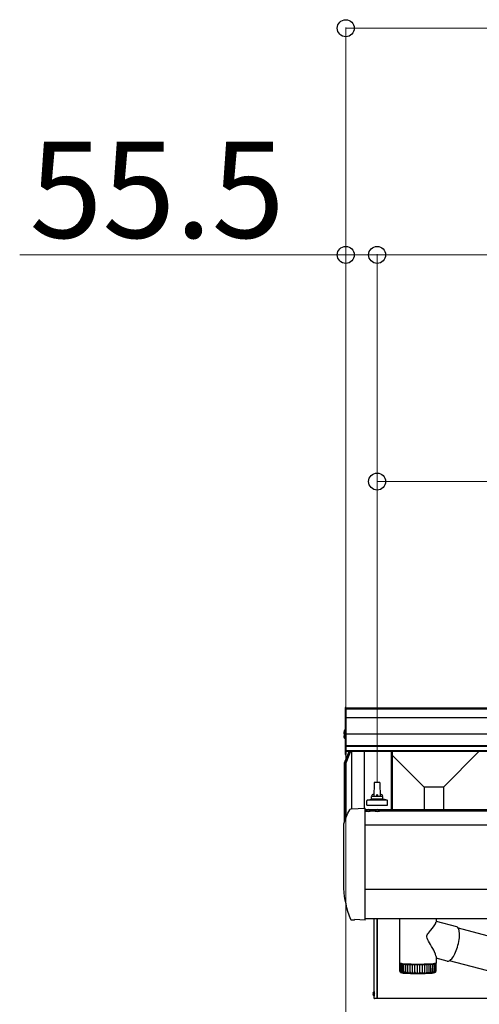
# Model space of a CAD drawing. Extents: x 1750 to 19250, y 2100 to 28075.
# Drawn here: x 6868 to 7681, y 8943 to 10680 of the extents above; entities that cross this region are included whole.
import ezdxf

# ---------------------------------------------------------------- set-up
doc = ezdxf.new("R2010")
doc.units = 0
doc.linetypes.add('YHIDDEN_1', pattern=[4, 3, -1])
doc.layers.add('YKK_A1', color=4, linetype='CONTINUOUS', lineweight=30)
doc.layers.add('YKK_D', color=6, linetype='CONTINUOUS', lineweight=13)
doc.styles.add('text-b', font='txt')

msp = doc.modelspace()

# ---------------------------------------------------------------- linework, layer by layer
at = {"layer": 'YKK_A1'}
for p, q in [((7445, 9466.1), (7443.5, 9466.1)), ((7443.5, 9466.1), (7443.5, 9383.1)), ((7445, 9383.1), (7445, 9466.1)), ((13555, 9465.1), (7445, 9465.1)), ((13555, 9464.4), (7445, 9464.4)), ((13555, 9463.4), (7445, 9463.4)), ((7443.5, 9436.1), (7445, 9436.1)), ((13555, 9448.1), (7445, 9448.1)), ((7441, 9423), (7441.9, 9423)), ((7441, 9422.1), (7441.9, 9422.1)), ((7441.4, 9424.6), (7443.3, 9423.7)), ((7441.4, 9420.5), (7443.3, 9421.4)), ((7441.9, 9423), (7441.9, 9422.1)), ((7443.3, 9423.7), (7443.9, 9422.6)), ((7443.3, 9421.4), (7443.9, 9422.6)), ((7443.5, 9426.5), (7443.5, 9419.4)), ((7443.5, 9422.5), (7445, 9422.5)), ((7443.5, 9419.5), (7443.5, 9411.6)), ((13555, 9419.1), (7445, 9419.1)), ((7441, 9416), (7441.9, 9416)), ((7441, 9415.1), (7441.9, 9415.1)), ((7441.4, 9417.6), (7443.3, 9416.7)), ((7441.4, 9413.5), (7443.3, 9414.4)), ((7441.9, 9416), (7441.9, 9415.1)), ((7443.3, 9416.7), (7443.9, 9415.5)), ((7443.3, 9414.4), (7443.9, 9415.5)), ((7442.6, 9368.4), (7450.7, 9388.5)), ((7442.6, 9365.7), (7451.3, 9387.2)), ((7452.3, 9387.2), (7443.5, 9365.4)), ((7443.5, 9383.1), (7445, 9383.1)), ((13555, 9398.4), (7445, 9398.4)), ((13555, 9397.4), (7445, 9397.4)), ((13555, 9390), (7445, 9390)), ((13555, 9388.5), (7445, 9388.5)), ((7451.3, 9387.2), (7451.8, 9388.5)), ((7452.9, 9388.5), (7452.3, 9387.2)), ((7454.5, 9388.5), (7454.5, 9287.3)), ((7477, 9388.5), (7477, 9288.5)), ((7524.8, 9388.5), (7524.8, 9285.7)), ((7526.5, 9388.5), (7526.5, 9285.7)), ((7617.1, 9325.9), (7679.7, 9388.5)), ((7442.5, 9365.4), (7442.5, 9368)), ((7442.6, 9365.7), (7442.5, 9365.4)), ((7444.5, 9367.8), (7444.5, 9271.2)), ((7582.9, 9325.9), (7526.5, 9382.3)), ((7442.5, 9265.4), (7442.5, 9365.4)), ((7443.5, 9365.4), (7443.5, 9268.4)), ((7494.7, 9333), (7494, 9309.5)), ((7504.3, 9334), (7495.7, 9334)), ((7506, 9309.5), (7505.3, 9333)), ((7617.1, 9325.9), (7582.9, 9325.9)), ((7582.9, 9325.9), (7582.9, 9285.7)), ((7617.1, 9325.9), (7617.1, 9285.7)), ((7481.7, 9294), (7481.7, 9301.7)), ((7517.9, 9302.5), (7482.1, 9302.5)), ((7482.5, 9302.7), (7489.2, 9304.3)), ((7510.4, 9304.5), (7489.6, 9304.5)), ((7490, 9305.3), (7490, 9309.5)), ((7509, 9309.5), (7491, 9309.5)), ((7510, 9305.3), (7510, 9309.5)), ((7517.5, 9302.7), (7510.8, 9304.3)), ((7518.3, 9294), (7518.3, 9301.7)), ((7453.9, 9287.2), (7478.9, 9288.5)), ((7479, 9288.5), (7479, 9288.6)), ((7479, 9287.2), (7479, 9288.5)), ((7479, 9285.7), (7479, 9287.2)), ((7481.9, 9285.7), (7479, 9285.7)), ((7479, 9261.2), (7479, 9285.7)), ((13521, 9283.1), (7479, 9283.1)), ((7480.1, 9283.6), (7480.3, 9284.6)), ((7480.1, 9283.6), (7480.2, 9283.1)), ((7480.1, 9283.6), (7487.9, 9283.6)), ((7480.2, 9283.1), (7487.8, 9283.1)), ((7481.7, 9294), (7518.3, 9294)), ((7498, 9285.7), (7486.1, 9285.7)), ((7487.9, 9283.6), (7487.7, 9284.6)), ((7487.9, 9283.6), (7487.8, 9283.1)), ((7496.2, 9283.6), (7496.3, 9284.6)), ((7496.2, 9283.6), (7496.3, 9283.1)), ((7496.2, 9283.6), (7504, 9283.6)), ((7496.3, 9283.1), (7503.9, 9283.1)), ((8097.9, 9285.7), (7502.2, 9285.7)), ((7504, 9283.6), (7503.8, 9284.6)), ((7504, 9283.6), (7503.9, 9283.1)), ((7441.1, 9146.8), (7441.1, 9260.4)), ((7479, 9260.4), (7479, 9261.2)), ((7479, 9146.8), (7479, 9260.4)), ((13521, 9258.6), (7479, 9258.6)), ((7479, 9146.6), (7479, 9146.8)), ((7479, 9093.2), (7479, 9146.6)), ((13521, 9145.2), (7479, 9145.2)), ((7459, 9091.1), (7455.4, 9091.2)), ((7460.5, 9092), (7459.8, 9091.3)), ((7479, 9091.1), (7460.1, 9092)), ((13521, 9093.5), (7479, 9093.5)), ((7479, 9091.1), (7479, 9091.2)), ((7495, 8953), (7495, 9093.5)), ((7500, 9093.5), (7500, 8952.5)), ((7500, 8953), (7500, 9093.3)), ((7540, 9015.2), (7540, 9093.5)), ((7603.8, 9086.5), (7603.9, 9087.7)), ((7604, 9093.5), (7604, 9087.7)), ((7604, 9089.4), (7640.2, 9079.7)), ((7590.5, 9068.3), (7592.4, 9070.6)), ((7592.4, 9070.6), (7594.3, 9072.8)), ((7594.3, 9072.8), (7598, 9077.1)), ((7598, 9077.1), (7600.9, 9081)), ((7600.9, 9081), (7602.1, 9082.8)), ((7602.1, 9082.8), (7603.1, 9084.5)), ((7603.1, 9084.5), (7603.8, 9086.5)), ((7640.8, 9079.5), (7640.2, 9079.7)), ((7641.9, 9078.8), (7640.8, 9079.5)), ((7642.8, 9077.8), (7641.9, 9078.8)), ((7643.6, 9076.5), (7642.8, 9077.8)), ((7643.1, 9077.2), (7736.8, 9052.3)), ((7644.2, 9074.8), (7643.6, 9076.5)), ((7644.8, 9072.9), (7644.2, 9074.8)), ((7645.1, 9070.7), (7644.8, 9072.9)), ((7645.4, 9068.2), (7645.1, 9070.7)), ((7587.8, 9063.2), (7588.3, 9065)), ((7587.8, 9061.4), (7587.8, 9063.2)), ((7588.4, 9059.1), (7587.8, 9061.4)), ((7588.3, 9065), (7589.3, 9066.7)), ((7589.7, 9056.5), (7588.4, 9059.1)), ((7589.3, 9066.7), (7590.5, 9068.3)), ((7591, 9053.9), (7589.7, 9056.5)), ((7594.2, 9048.3), (7591, 9053.9)), ((7643.6, 9050.1), (7644.3, 9053.4)), ((7644.3, 9053.4), (7644.8, 9056.6)), ((7644.8, 9056.6), (7645.2, 9059.7)), ((7645.2, 9059.7), (7645.4, 9062.7)), ((7645.5, 9065.5), (7645.4, 9068.2)), ((7645.4, 9062.7), (7645.5, 9065.5)), ((7596.3, 9044.7), (7594.2, 9048.3)), ((7598.2, 9041.2), (7596.3, 9044.7)), ((7600, 9038), (7598.2, 9041.2)), ((7601.4, 9034.9), (7600, 9038)), ((7638.6, 9034.4), (7639.8, 9037.4)), ((7639.8, 9037.4), (7640.9, 9040.4)), ((7640.9, 9040.4), (7641.9, 9043.6)), ((7641.9, 9043.6), (7642.8, 9046.8)), ((7642.8, 9046.8), (7643.6, 9050.1)), ((7602.9, 9031.2), (7601.4, 9034.9)), ((7603.8, 9028.2), (7602.9, 9031.2)), ((7604, 9026.6), (7603.8, 9028.2)), ((7604, 9026.6), (7604, 9015.2)), ((7623.9, 9018.7), (7604, 9024)), ((7623.9, 9018.7), (7625, 9018.5)), ((7625, 9018.5), (7626.2, 9018.7)), ((7626.2, 9018.7), (7627.5, 9019.2)), ((7627.5, 9019.2), (7628.9, 9020.1)), ((7721.5, 8994.6), (7627.9, 9019.5)), ((7628.9, 9020.1), (7630.3, 9021.3)), ((7630.3, 9021.3), (7631.7, 9022.8)), ((7631.7, 9022.8), (7633.2, 9024.6)), ((7633.2, 9024.6), (7634.6, 9026.7)), ((7634.6, 9026.7), (7636, 9029.1)), ((7636, 9029.1), (7637.3, 9031.6)), ((7637.3, 9031.6), (7638.6, 9034.4)), ((7540, 9015.2), (7540, 9015.2)), ((7540, 9015.2), (7540.3, 9015)), ((7540, 9014.2), (7540.2, 9014.3)), ((7540.2, 9001.2), (7540, 9014.2)), ((7540.2, 9014.2), (7540, 9014.2)), ((7540, 9014.2), (7540, 9014.2)), ((7540, 9014.2), (7540, 9014.2)), ((7540.9, 9014.3), (7540.2, 9014.3)), ((7540.2, 9014.2), (7540.9, 9014.1)), ((7540.2, 9001.2), (7540.4, 9000.3)), ((7540.3, 9015), (7541, 9014.8)), ((7540.3, 9014.3), (7540.3, 9014.5)), ((7540.4, 9014.4), (7540.3, 9014.5)), ((7540.3, 9014.5), (7540.3, 9014.5)), ((7540.3, 9014.5), (7540.4, 9014.5)), ((7540.6, 9000.8), (7540.3, 9014)), ((7540.4, 9014), (7540.3, 9014)), ((7540.3, 9014), (7540.3, 9014)), ((7540.3, 9014), (7540.4, 9014)), ((7540.4, 9014.5), (7540.5, 9014.5)), ((7540.4, 9014.4), (7541, 9014.4)), ((7541, 9014.1), (7540.4, 9014)), ((7540.6, 9014), (7540.4, 9014)), ((7541.4, 9014.5), (7540.5, 9014.5)), ((7540.6, 9014), (7541.5, 9013.9)), ((7540.6, 9001), (7540.8, 9000.1)), ((7540.6, 9000.1), (7540.6, 9001)), ((7541, 9014.3), (7540.9, 9014.3)), ((7540.9, 9014.1), (7541, 9014.1)), ((7541, 9014.8), (7542, 9014.7)), ((7541, 9014.4), (7541, 9014.4)), ((7541, 9014.3), (7541, 9014.4)), ((7541, 9014.4), (7541.1, 9014.4)), ((7541.1, 9014.3), (7541, 9014.3)), ((7541, 9014.1), (7541, 9014.1)), ((7541, 9014.1), (7541.1, 9014.1)), ((7541.1, 9014.1), (7541, 9014.1)), ((7541.2, 9014.7), (7541.1, 9014.7)), ((7541.1, 9014.7), (7541.2, 9014.7)), ((7541.1, 9014.4), (7541.1, 9014.3)), ((7541.2, 9014.7), (7541.6, 9014.6)), ((7541.2, 9014.7), (7541.3, 9014.7)), ((7541.3, 9014.7), (7541.5, 9014.7)), ((7541.7, 9013.9), (7541.3, 9013.8)), ((7541.5, 9000.3), (7541.3, 9013.8)), ((7541.4, 9013.8), (7541.3, 9013.8)), ((7541.3, 9013.8), (7541.3, 9013.8)), ((7541.3, 9013.8), (7541.3, 9013.8)), ((7541.6, 9014.6), (7541.4, 9014.5)), ((7541.6, 9013.7), (7541.4, 9013.8)), ((7541.5, 9013.9), (7541.7, 9013.9)), ((7541.6, 9014.6), (7541.7, 9014.6)), ((7541.7, 9014.6), (7541.6, 9014.6)), ((7541.6, 9014.6), (7541.6, 9014.6)), ((7541.6, 9013.7), (7542.7, 9013.7)), ((7541.7, 9013.9), (7541.7, 9013.9)), ((7541.7, 9013.9), (7541.7, 9013.9)), ((7542, 9014.7), (7543.3, 9014.5)), ((7542.6, 9014.4), (7542.5, 9014.2)), ((7542.5, 9014.2), (7542.8, 9014)), ((7543, 9014.5), (7542.6, 9014.4)), ((7542.7, 9013.7), (7542.8, 9013.7)), ((7542.8, 9014), (7543.4, 9013.9)), ((7543, 9013.7), (7542.8, 9013.6)), ((7542.8, 9013.7), (7542.9, 9013.7)), ((7543, 8999.9), (7542.8, 9013.6)), ((7542.9, 9013.7), (7543, 9013.7)), ((7543, 9013.7), (7543, 9013.7)), ((7543.2, 9013.5), (7544.4, 9013.5)), ((7543.3, 9014.5), (7545, 9014.3)), ((7543.4, 9013.9), (7544.3, 9013.7)), ((7544.3, 9013.7), (7545.7, 9013.5)), ((7544.4, 9013.5), (7544.6, 9013.5)), ((7544.5, 9013.7), (7544.5, 9014.4)), ((7544.6, 9013.5), (7544.8, 9013.5)), ((7544.8, 9013.5), (7544.8, 9013.4)), ((7545, 8998.2), (7544.8, 9013.5)), ((7544.8, 9013.4), (7544.8, 9013.4)), ((7544.8, 9013.4), (7545.1, 8999.5)), ((7545, 9014.3), (7546.9, 9014.2)), ((7545.4, 9013.3), (7546.7, 9013.3)), ((7545.7, 9013.5), (7547.3, 9013.4)), ((7546.7, 9013.3), (7547, 9013.3)), ((7546.9, 9014.2), (7549.1, 9014.1)), ((7547, 9013.3), (7547.2, 9013.3)), ((7547.2, 9013.3), (7547.2, 9013.3)), ((7547.2, 9013.3), (7547.4, 9013.2)), ((7547.4, 8998.1), (7547.2, 9013.3)), ((7547.3, 9013.4), (7549.3, 9013.3)), ((7548.1, 9013.1), (7549.4, 9013.1)), ((7549.1, 9014.1), (7551.6, 9014)), ((7549.3, 9013.3), (7551.5, 9013.1)), ((7550.4, 9013), (7550.1, 9013.1)), ((7550.9, 9000), (7550.9, 9013)), ((7551.3, 9013), (7552.6, 9013)), ((7551.5, 9013.1), (7554.1, 9013)), ((7551.6, 9014), (7554.3, 9013.8)), ((7553.4, 9012.9), (7553.9, 9012.9)), ((7554.1, 9013), (7556.8, 9012.9)), ((7554.3, 9013.8), (7557.2, 9013.8)), ((7554.4, 8999.8), (7554.4, 9012.8)), ((7554.8, 9012.8), (7556.2, 9012.8)), ((7556.8, 9012.9), (7559.7, 9012.8)), ((7557, 9012.8), (7557.7, 9012.8)), ((7557.2, 9013.8), (7560.2, 9013.7)), ((7558.3, 8999.7), (7558.2, 9012.7)), ((7558.7, 9012.7), (7560.1, 9012.7)), ((7559.7, 9012.8), (7562.8, 9012.8)), ((7560.2, 9013.7), (7563.4, 9013.6)), ((7561, 9012.7), (7561.8, 9012.7)), ((7562.4, 8999.6), (7562.4, 9012.6)), ((7562.8, 9012.8), (7566, 9012.7)), ((7562.9, 9012.6), (7564.2, 9012.7)), ((7563.4, 9013.6), (7566.7, 9013.6)), ((7565.2, 9012.7), (7566.1, 9012.6)), ((7566, 9012.7), (7569.3, 9012.7)), ((7566.7, 9013.6), (7570, 9013.6)), ((7566.7, 8999.6), (7566.7, 9012.6)), ((7567.2, 9012.6), (7568.5, 9012.6)), ((7569.3, 9012.7), (7572.6, 9012.7)), ((7569.4, 9012.6), (7570.6, 9012.6)), ((7570, 9013.6), (7573.3, 9013.6)), ((7571.1, 8999.5), (7571.1, 9012.6)), ((7571.7, 9012.6), (7572.8, 9012.6)), ((7572.6, 9012.7), (7575.9, 9012.7)), ((7573.3, 9013.6), (7576.7, 9013.6)), ((7573.8, 9012.6), (7575, 9012.6)), ((7575.5, 8999.6), (7575.5, 9012.6)), ((7575.9, 9012.7), (7579.1, 9012.7)), ((7576.1, 9012.6), (7577.1, 9012.6)), ((7576.7, 9013.6), (7580, 9013.6)), ((7578.1, 9012.6), (7579.4, 9012.6)), ((7579.1, 9012.7), (7582.3, 9012.8)), ((7579.9, 8999.6), (7579.9, 9012.6)), ((7580, 9013.6), (7583.2, 9013.7)), ((7580.4, 9012.6), (7581.4, 9012.7)), ((7581.6, 9013.6), (7581.6, 9012.8)), ((7582.3, 9012.8), (7585.3, 9012.9)), ((7582.3, 9012.7), (7583.6, 9012.7)), ((7583.2, 9013.7), (7586.2, 9013.7)), ((7584.1, 8999.7), (7584.1, 9012.7)), ((7584.6, 9012.7), (7585.4, 9012.8)), ((7585.3, 9012.9), (7588.2, 9013)), ((7586.2, 9013.7), (7589.1, 9013.8)), ((7586.3, 9012.8), (7587.6, 9012.8)), ((7588.1, 8999.8), (7588.1, 9012.8)), ((7588.2, 9013), (7590.8, 9013.1)), ((7588.6, 9012.8), (7589.2, 9012.9)), ((7589.1, 9013.8), (7591.9, 9013.9)), ((7590, 9012.9), (7591.3, 9012.9)), ((7590.8, 9013.1), (7593.3, 9013.2)), ((7591.7, 8999.9), (7591.8, 9012.9)), ((7591.9, 9013.9), (7594.4, 9014)), ((7592.2, 9013), (7592.6, 9013)), ((7593.3, 9013.2), (7595.4, 9013.3)), ((7593.4, 9013.1), (7594.7, 9013.1)), ((7594.4, 9014), (7596.7, 9014.2)), ((7595, 9000.1), (7595.1, 9013.1)), ((7595.4, 9013.3), (7597.3, 9013.4)), ((7595.4, 9013.1), (7595.7, 9013.2)), ((7596.3, 9013.2), (7597.6, 9013.3)), ((7596.7, 9014.2), (7598.7, 9014.3)), ((7597.3, 9013.4), (7598.8, 9013.6)), ((7597.8, 9000.2), (7598.2, 9013.3)), ((7598.2, 9013.3), (7598.3, 9013.4)), ((7598.7, 9014.3), (7600.4, 9014.5)), ((7598.8, 9013.6), (7600, 9013.8)), ((7598.8, 9013.4), (7600, 9013.4)), ((7599.5, 9014.4), (7599.5, 9013.7)), ((7599.6, 9013.7), (7599.6, 9014.4)), ((7600, 9013.8), (7600.9, 9013.9)), ((7600.5, 9013.5), (7600.2, 8999.6)), ((7600.5, 9013.5), (7600.3, 9013.6)), ((7600.4, 9014.5), (7601.8, 9014.6)), ((7600.7, 9013.6), (7601.8, 9013.7)), ((7600.9, 9013.9), (7601.4, 9014.1)), ((7601.2, 9014.4), (7601, 9014.5)), ((7601.5, 9014.3), (7601.2, 9014.4)), ((7601.4, 9014.1), (7601.5, 9014.3)), ((7601.8, 9014.7), (7601.7, 9014.7)), ((7601.7, 9014.7), (7601.7, 9014.7)), ((7601.7, 9014.7), (7601.7, 9014.7)), ((7601.8, 9014.6), (7602.8, 9014.8)), ((7602, 9014.7), (7601.8, 9014.7)), ((7602.2, 9013.7), (7601.8, 9013.8)), ((7601.8, 9013.8), (7601.8, 9013.8)), ((7601.8, 9013.8), (7601.9, 9013.8)), ((7602, 9013.7), (7601.8, 9013.7)), ((7601.9, 9013.8), (7602, 9013.8)), ((7602, 9014.8), (7602.1, 9014.8)), ((7602.1, 9014.8), (7602, 9014.8)), ((7602, 9013.8), (7602.1, 9013.8)), ((7602.2, 9013.7), (7602, 9000.2)), ((7602.1, 9013.7), (7602, 9013.7)), ((7602.1, 9013.8), (7603.1, 9013.9)), ((7602.2, 9013.7), (7602.1, 9013.7)), ((7602.2, 9013.7), (7602.2, 9013.7)), ((7602.7, 9014.5), (7603.2, 9014.6)), ((7602.9, 9014.5), (7602.7, 9014.5)), ((7602.7, 9014.5), (7602.7, 9014.5)), ((7602.7, 9014.5), (7602.7, 9014.5)), ((7602.7, 9014.5), (7602.7, 9014.5)), ((7602.8, 9014), (7602.7, 9014)), ((7602.7, 9014), (7602.7, 9014)), ((7602.7, 9014), (7602.8, 9014)), ((7602.8, 9014.8), (7603.6, 9015)), ((7602.8, 9014), (7602.9, 9014.1)), ((7603.3, 9013.9), (7602.8, 9014)), ((7603.7, 9014.4), (7602.9, 9014.5)), ((7602.9, 9014.1), (7603.7, 9014.1)), ((7603, 9014.6), (7603.1, 9014.6)), ((7603, 9014.2), (7603, 9014.3)), ((7603, 9014.3), (7603, 9014.3)), ((7603, 9014.3), (7603.1, 9014.3)), ((7603.1, 9014.2), (7603, 9014.2)), ((7603.1, 9014.6), (7603.2, 9014.6)), ((7603.1, 9014.3), (7603.8, 9014.3)), ((7603.8, 9014.2), (7603.1, 9014.2)), ((7603.4, 9013.9), (7603.1, 9000.6)), ((7603.2, 9013.9), (7603.1, 9013.9)), ((7603.2, 9014.6), (7603.3, 9014.6)), ((7603.3, 9014.6), (7603.2, 9014.6)), ((7603.3, 9013.9), (7603.2, 9013.9)), ((7603.3, 9013.9), (7603.3, 9013.9)), ((7603.3, 9013.9), (7603.4, 9013.9)), ((7603.4, 9013.9), (7603.3, 9013.9)), ((7603.6, 9015), (7603.9, 9015.1)), ((7603.7, 9014.4), (7603.8, 9014.4)), ((7603.9, 9014.1), (7603.7, 9001.1)), ((7603.9, 9014.1), (7603.7, 9014.1)), ((7603.8, 9014.4), (7603.9, 9014.4)), ((7603.9, 9014.4), (7603.8, 9014.3)), ((7603.8, 9014.2), (7603.9, 9014.2)), ((7603.9, 9015.1), (7604, 9015.2)), ((7603.9, 9014.4), (7603.9, 9014.2)), ((7603.9, 9014.4), (7603.9, 9014.4)), ((7603.9, 9014.4), (7603.9, 9014.4)), ((7603.9, 9014.2), (7603.9, 9014.1)), ((7603.9, 9014.1), (7603.9, 9014.1)), ((7603.9, 9014.1), (7603.9, 9014.1)), ((7541.3, 8998.9), (7541.1, 8999.1)), ((7541.2, 8999), (7541.3, 8998.9)), ((7541.3, 8998.9), (7541.4, 8998.9)), ((7541.4, 8998.9), (7541.3, 8998.9)), ((7541.3, 8998.9), (7541.3, 8998.9)), ((7541.5, 9000.7), (7541.8, 8999.9)), ((7541.5, 8999.9), (7541.5, 9000.7)), ((7541.8, 8998.7), (7541.7, 8998.8)), ((7541.9, 8998.7), (7541.8, 8998.7)), ((7542, 8998.6), (7541.9, 8998.7)), ((7542, 8998.8), (7542, 8998.7)), ((7542, 8998.7), (7542, 8998.7)), ((7542, 8998.7), (7542, 8998.6)), ((7543, 8998.5), (7542.8, 8998.6)), ((7543, 8999.7), (7543.1, 9000.5)), ((7543.2, 8998.4), (7543, 8998.5)), ((7543.1, 9000.5), (7543.4, 8999.7)), ((7543.3, 8998.5), (7543.2, 8998.4)), ((7543.3, 8998.6), (7543.3, 8998.5)), ((7545.1, 8998.3), (7545, 8998.2)), ((7545.1, 8999.5), (7545.2, 9000.3)), ((7545.1, 8998.4), (7545.1, 8998.3)), ((7545.2, 9000.3), (7545.5, 8999.5)), ((7547.5, 8998.2), (7547.4, 8998.1)), ((7547.6, 8999.3), (7547.8, 9000.1)), ((7547.8, 9000.1), (7547.8, 9000.1)), ((7549.5, 8998), (7549.8, 8997.9)), ((7549.8, 8997.9), (7550, 8997.9)), ((7550, 8997.9), (7550.2, 8997.9)), ((7550.2, 8997.9), (7550.3, 8998)), ((7550.4, 8998), (7550.3, 8998)), ((7550.7, 8999.1), (7550.9, 9000)), ((7550.9, 9000), (7551.3, 8999.1)), ((7554.1, 8999), (7554.4, 8999.8)), ((7554.4, 8999.8), (7554.8, 8999)), ((7558, 8998.9), (7558.3, 8999.7)), ((7558.3, 8999.7), (7558.7, 8998.9)), ((7562, 8998.8), (7562.4, 8999.6)), ((7562.4, 8999.6), (7562.8, 8998.8)), ((7566.3, 8998.7), (7566.7, 8999.6)), ((7566.7, 8999.6), (7567.1, 8998.7)), ((7570.7, 8998.7), (7571.1, 8999.5)), ((7575.1, 8998.7), (7575.3, 8999.1)), ((7575.3, 8999.1), (7575.4, 8999.3)), ((7575.4, 8999.3), (7575.5, 8999.5)), ((7575.5, 8999.5), (7575.5, 8999.6)), ((7575.5, 8999.6), (7575.5, 8999.6)), ((7575.5, 8999.5), (7575.5, 8999.5)), ((7592.5, 8997.8), (7592.4, 8997.9)), ((7592.7, 8997.8), (7592.5, 8997.8)), ((7593, 8997.9), (7592.7, 8997.8)), ((7593.3, 8998), (7593, 8997.9)), ((7595.5, 8998), (7595.4, 8998.1)), ((7595.7, 8998), (7595.5, 8998)), ((7595.9, 8998), (7595.7, 8998)), ((7596.2, 8998.2), (7595.9, 8998)), ((7598.8, 8997.7), (7597.7, 8997.6)), ((7598, 8998.2), (7598, 8998.3)), ((7598.2, 8998.2), (7598, 8998.2)), ((7598.4, 8998.2), (7598.2, 8998.2)), ((7598.6, 8998.3), (7598.4, 8998.2)), ((7600, 8997.9), (7598.8, 8997.7)), ((7600.9, 8998.1), (7600, 8997.9)), ((7600.1, 8998.4), (7600.1, 8998.5)), ((7600.2, 8998.4), (7600.1, 8998.4)), ((7600.3, 8998.4), (7600.2, 8998.4)), ((7600.6, 8998.5), (7600.3, 8998.4)), ((7601.5, 8998.2), (7600.9, 8998.1)), ((7601.9, 8998.4), (7601.5, 8998.2)), ((7601.6, 8998.6), (7601.6, 8998.7)), ((7601.7, 8998.6), (7601.6, 8998.6)), ((7601.6, 8998.6), (7601.6, 8998.6)), ((7601.9, 8998.8), (7601.7, 8998.6)), ((7602.4, 8998.7), (7601.9, 8998.4)), ((7602.8, 8999), (7602.4, 8998.7)), ((7602.5, 8998.8), (7602.5, 8998.9)), ((7602.6, 8998.8), (7602.5, 8998.8)), ((7602.5, 8998.8), (7602.5, 8998.8)), ((7602.7, 8999), (7602.6, 8998.8)), ((7603.3, 8999.6), (7602.8, 8999)), ((7603.1, 9000.1), (7603.1, 9000.1)), ((7603.3, 8999.6), (7603.3, 8999.6)), ((7603.7, 9000.5), (7603.6, 9000.3)), ((7492.5, 8961.4), (7493.4, 8961.4)), ((7492.5, 8960.6), (7493.4, 8960.6)), ((7492.9, 8963.1), (7494.8, 8962.1)), ((7492.9, 8958.9), (7494.8, 8959.9)), ((7493.4, 8961.4), (7493.4, 8960.6)), ((7494.8, 8962.1), (7495.4, 8961)), ((7494.8, 8959.9), (7495.4, 8961)), ((7495, 8965), (7495, 8957)), ((7500, 8952.5), (7495.5, 8952.5)), ((7739.8, 8953), (7500, 8953))]:
    msp.add_line(p, q, dxfattribs=at)
at = {"layer": 'YKK_A1', "linetype": 'YHIDDEN_1'}
for p, q in [((7481.7, 9285.7), (7482.9, 9283.3)), ((7482.9, 9283.3), (7484, 9282.7)), ((7485.1, 9283.3), (7484, 9282.7)), ((7486.3, 9285.7), (7485.1, 9283.3)), ((7497.8, 9285.7), (7498.9, 9283.3)), ((7498.9, 9283.3), (7500.1, 9282.7)), ((7501.2, 9283.3), (7500.1, 9282.7)), ((7502.4, 9285.7), (7501.2, 9283.3))]:
    msp.add_line(p, q, dxfattribs=at)
at = {"layer": 'YKK_A1'}
for centre, radius, start, end in [((7446.3, 9422.6), 5.3, 127.7141, 175.4006), ((7446.3, 9422.6), 5.3, 184.5994, 221.5236), ((7446.3, 9415.5), 5.3, 127.7141, 175.4006), ((7443.2, 9426.5), 0.274, 0, 127.7141), ((7443.2, 9419.5), 0.274, 0, 127.7141), ((7446.3, 9415.5), 5.3, 184.5994, 232.2859), ((7443.2, 9411.6), 0.274, 232.2859, 0), ((7443.5, 9368), 0.997, 157.9714, 180), ((7495.7, 9333), 1, 90, 178.6051), ((7504.3, 9333), 1, 1.3949, 90), ((7482.7, 9301.7), 1, 103.627, 180), ((7489, 9305.3), 1, 283.627, 0), ((7494.1, 9308.9), 4.13, 90, 171.1763), ((7491, 9308.5), 1, 90, 180), ((7503.3, 9309.5), 4.83, 133.6028, 180), ((7496.7, 9309.5), 4.83, 0, 46.3972), ((7505.9, 9308.9), 4.13, 8.8237, 90), ((7509, 9308.5), 1, 0, 90), ((7511, 9305.3), 1, 180, 256.373), ((7517.2, 9301.7), 1, 0, 76.373), ((7481.1, 9284.4), 0.9, 120.6359, 170), ((7484, 9279.6), 6.5, 59.3641, 120.6359), ((7486.9, 9284.4), 0.9, 10, 59.3641), ((7497.2, 9284.4), 0.9, 120.6359, 170), ((7500.1, 9279.6), 6.5, 59.3641, 120.6359), ((7502.9, 9284.4), 0.9, 10, 59.3641), ((7543.1, 9014.3), 0.819, 247.171, 279.6629), ((7545.3, 9015.5), 2.2, 257.5287, 273.0404), ((7548, 9017.4), 4.24, 261.6392, 271.3215), ((7549.5, 9007.4), 5.72, 83.4843, 90.3962), ((7551.2, 9019.8), 6.81, 263.8666, 270.8115), ((7552.7, 9004.5), 8.51, 85.0646, 90.3185), ((7554.7, 9022.5), 9.66, 265.2817, 270.7345), ((7556.3, 9001.4), 11.4, 86.1484, 90.445), ((7558.6, 9025.2), 12.5, 266.2739, 270.8525), ((7560.2, 8998.7), 14.1, 86.9511, 90.6741), ((7562.6, 9027.5), 14.8, 267.0187, 271.0784), ((7564.5, 8996.5), 16.2, 87.5801, 90.9685), ((7566.8, 9029.1), 16.5, 267.6055, 271.3796), ((7568.9, 8995.2), 17.4, 88.0942, 91.3172), ((7571.1, 9029.8), 17.2, 268.0837, 271.7482), ((7573.3, 8995), 17.6, 88.5272, 91.7236), ((7575.4, 9029.5), 16.9, 268.4807, 272.1914), ((7577.8, 8995.9), 16.8, 88.898, 92.202), ((7579.7, 9028.2), 15.6, 268.8089, 272.7302), ((7582.1, 8997.7), 15, 89.2146, 92.7796), ((7583.8, 9026.2), 13.5, 269.0672, 273.4036), ((7586.2, 9000.3), 12.5, 89.4725, 93.5032), ((7587.8, 9023.6), 10.8, 269.2348, 274.2819), ((7589.9, 9003.2), 9.68, 89.6474, 94.4564), ((7591.4, 9020.9), 7.94, 269.2526, 275.4971), ((7593.3, 9006.3), 6.8, 89.6712, 95.7998), ((7594.8, 9018.3), 5.22, 268.9636, 277.3266), ((7596.2, 9009), 4.23, 89.3553, 97.8831), ((7597.7, 9016.2), 2.94, 267.8999, 280.4604), ((7598.7, 9011.2), 2.19, 88.0882, 101.6346), ((7600.1, 9014.7), 1.29, 264.2133, 287.2176), ((7600.6, 9012.8), 0.835, 83.0854, 110.573), ((7599.9, 9001.2), 3.27, 337.7924, 353.5149), ((7600.3, 9000.6), 2.82, 348.613, 4.7273), ((7600.6, 9001.3), 3.12, 340.9984, 357.2925), ((7601, 9001.1), 2.75, 348.2944, 0.8459), ((7543.3, 9001.3), 3.12, 197.6299, 225.0885), ((7543.2, 9000.8), 2.66, 193.3749, 221.3852), ((7543.6, 9001.2), 3.03, 201.1746, 231.0339), ((7545.8, 9006.2), 8.58, 239.141, 270.8758), ((7544.7, 9000.4), 3.16, 189.0331, 211.1728), ((7544.5, 9001.1), 3.03, 204.2668, 235.5796), ((7548.1, 9000.1), 5.06, 185.034, 198.2168), ((7546.1, 9001), 3.07, 206.8334, 239.0014), ((7545, 8999.1), 0.852, 231.7695, 269.1541), ((7583.3, 9000.5), 38.3, 181.4797, 183.1841), ((7548.2, 9001), 3.12, 208.8423, 241.5237), ((7572.2, 9359.6), 362.9, 265.8476, 273.9876), ((7547.3, 8998.8), 0.792, 231.476, 282.8526), ((7541.2, 8999.5), 6.4, 347.7266, 357.9978), ((7554.5, 9002.6), 7.09, 199.9623, 207.5414), ((7551, 9000.9), 3.26, 210.8381, 242.7589), ((7547.3, 8999.5), 3.36, 333.7405, 354.096), ((7554, 9000.7), 3.16, 211.1594, 244.4796), ((7553.2, 8998.6), 0.852, 232.3533, 303.0297), ((7551.5, 8999.5), 2.64, 322.348, 349.6991), ((7557.5, 9000.6), 3.14, 211.4661, 245.0894), ((7556.8, 8998.6), 1.02, 236.1299, 300.4634), ((7555.6, 8999.5), 2.46, 313.69, 345.1392), ((7561.3, 9000.5), 3.07, 211.1978, 245.1629), ((7560.6, 8998.7), 1.15, 238.7417, 298.8834), ((7559.7, 8999.6), 2.47, 307.3668, 340.8197), ((7565.4, 9000.3), 2.98, 210.3397, 244.678), ((7564.7, 8998.7), 1.26, 240.5106, 298.0379), ((7563.9, 8999.7), 2.58, 302.8567, 337.0173), ((7569.6, 9000.1), 2.86, 208.8701, 243.5647), ((7569, 8998.7), 1.31, 241.6143, 297.797), ((7568.2, 8999.9), 2.73, 299.7073, 333.8651), ((7528.8, 8977.8), 47.6, 26.0953, 27.2263), ((7574, 8999.9), 2.72, 206.7655, 241.6951), ((7573.3, 8998.7), 1.32, 242.1434, 298.1073), ((7572.6, 9000.1), 2.88, 297.582, 331.4005), ((7556.2, 8989.8), 21.6, 24.3, 26.7575), ((7578.3, 8999.8), 2.59, 204.012, 238.8674), ((7577.6, 8998.7), 1.28, 242.1255, 298.9745), ((7576.8, 9000.3), 3.03, 296.2493, 329.6134), ((7559.9, 9009.5), 22.3, 331.2825, 333.7317), ((7567.3, 8993.5), 14, 22.0514, 25.7818), ((7582.6, 8999.6), 2.48, 200.626, 234.7868), ((7581.7, 8998.7), 1.2, 241.5307, 300.4634), ((7581, 9000.5), 3.15, 295.5598, 328.4762), ((7573.3, 9004.7), 11.9, 330.2844, 334.8877), ((7576, 8995.9), 8.92, 18.9442, 24.6952), ((7586.8, 8999.5), 2.45, 196.6866, 229.0556), ((7585.7, 8998.6), 1.07, 240.2617, 302.7139), ((7584.9, 9000.6), 3.23, 295.4265, 327.9609), ((7580.5, 9003.1), 8.31, 329.8292, 336.4114), ((7582.2, 8997.3), 6.42, 15.3197, 23.1631), ((7590.9, 8999.5), 2.57, 192.3743, 221.2023), ((7589.4, 8998.6), 0.919, 238.121, 305.9828), ((7588.5, 9000.8), 3.27, 295.8118, 328.0471), ((7585.8, 9002.3), 6.41, 329.863, 338.3514), ((7587.1, 8998.1), 5, 11.2571, 21.1411), ((7595, 8999.5), 3.05, 187.9794, 210.8142), ((7591.8, 9000.9), 3.27, 296.7202, 328.7239), ((7590, 9001.8), 5.26, 330.4086, 340.6816), ((7590.9, 8998.7), 4.37, 7.1792, 18.2826), ((7599.9, 8999.6), 4.74, 183.8098, 197.8436), ((7594.7, 9001), 3.23, 298.1977, 329.9893), ((7593.6, 9001.5), 4.46, 331.4471, 343.415), ((7594.3, 8999.3), 3.69, 2.4178, 15.3844), ((7619.4, 8999.4), 21.5, 179.9709, 183.0071), ((7597, 9001.1), 3.17, 300.3344, 331.8454), ((7596.4, 9001.4), 3.91, 333.0073, 346.508), ((7592.4, 9000.1), 7.85, 347.8419, 356.2349), ((7597, 8999.8), 3.25, 357.5049, 12.0998), ((7598.9, 9001.1), 3.11, 303.2719, 334.2899), ((7598.2, 9000.3), 3.76, 334.0512, 352.2892), ((7598.5, 9001.3), 3.52, 335.1204, 349.8965), ((7599, 9000.2), 2.97, 352.5791, 8.5258), ((7600.1, 9001.2), 3.06, 307.2117, 337.3013), ((7600.3, 9000.6), 2.86, 322.6752, 348.0926), ((7600.6, 9001.3), 3.09, 312.4184, 340.8181), ((7497.8, 8961), 5.3, 127.7141, 175.4006), ((7497.8, 8961), 5.3, 184.5994, 232.2859), ((7494.7, 8965), 0.274, 0, 127.7141), ((7494.7, 8957), 0.274, 232.2859, 0), ((7495.5, 8953), 0.5, 180, 270)]:
    msp.add_arc(centre, radius, start, end, dxfattribs=at)
at = {"layer": 'YKK_A1', "extrusion": (3.6e-15, 0, -1)}
for centre, major_axis, start_param, end_param in [((7541.1, 9234.2), (103.4, 0), 3.405784, 3.663696), ((7454, 9284.2), (-3, 0), 0.522103, 1.518436), ((7444.2, 9260.4), (-3, 0), 0, 0.264191), ((7444.2, 9146.8), (-3, 0), 6.210869, 6.283185), ((7635.2, 9160.7), (194.6, 0), 2.786967, 3.069276)]:
    msp.add_ellipse(centre, major_axis=major_axis, ratio=0.99863, start_param=start_param, end_param=end_param, dxfattribs=at)
at = {"layer": 'YKK_A1', "extrusion": (3.8e-15, 2e-16, -1)}
msp.add_ellipse((7479, 9285.6), major_axis=(-4.24, -0.23), ratio=0.706571, start_param=1.574667, end_param=1.609694, dxfattribs=at)
at = {"layer": 'YKK_A1', "extrusion": (2.6e-15, 2.4e-15, -1)}
msp.add_ellipse((7459.1, 9092.1), major_axis=(-0.727, -0.69), ratio=0.9974, start_param=4.712389, end_param=5.525231, dxfattribs=at)
at = {"layer": 'YKK_A1'}
for points in [[(7452.8, 9093.2), (7452.9, 9092.9), (7453, 9092.7), (7453.3, 9092.3), (7453.4, 9092.2), (7453.6, 9092), (7453.7, 9091.9), (7453.9, 9091.7), (7454, 9091.7), (7454.3, 9091.5), (7454.4, 9091.5), (7454.8, 9091.3), (7455.1, 9091.3), (7455.4, 9091.2)], [(7479, 9091.2), (7479, 9091.3), (7479, 9091.3), (7479, 9091.5), (7479, 9091.5), (7479, 9091.7), (7479, 9091.7), (7479, 9091.9), (7479, 9092), (7479, 9092.2), (7479, 9092.3), (7479, 9092.7), (7479, 9092.9), (7479, 9093.2)]]:
    msp.add_open_spline(points, degree=3, knots=[0, 0, 0, 0, 0.25, 0.25, 0.375, 0.375, 0.5, 0.5, 0.625, 0.625, 0.75, 0.75, 1, 1, 1, 1], dxfattribs=at)
at = {"layer": 'YKK_D'}
for p, q in [((7444.5, 9368.8), (7444.5, 10666.1)), ((7444.5, 10665.1), (13555.5, 10665.1)), ((7444.5, 10265.1), (6868.5, 10265.1)), ((7444.5, 9368.8), (7444.5, 10266.1)), ((7500, 10265.1), (7444.5, 10265.1)), ((7500, 9335), (7500, 10266.1)), ((7500, 9335), (7500, 10266.1)), ((7500, 10265.1), (7560, 10265.1)), ((13500, 10265.1), (7500, 10265.1)), ((7500, 9335), (7500, 9866.1)), ((7500, 9865.1), (8100, 9865.1)), ((7444.5, 9270.2), (7444.5, 4849))]:
    msp.add_line(p, q, dxfattribs=at)
at = {"layer": 'YKK_D', "linetype": 'ByBlock', "lineweight": -2}
for centre in [(7444.5, 10665.1), (7444.5, 10265.1), (7500, 10265.1), (7500, 10265.1), (7500, 9865.1)]:
    msp.add_circle(centre, 15, dxfattribs=at)

# ---------------------------------------------------------------- texts
at = {"layer": 'YKK_D', "style": 'text-b'}
msp.add_text('55.5', height=170, dxfattribs=at).set_placement((6885.9, 10295.1))

doc.saveas('drawing.dxf')
